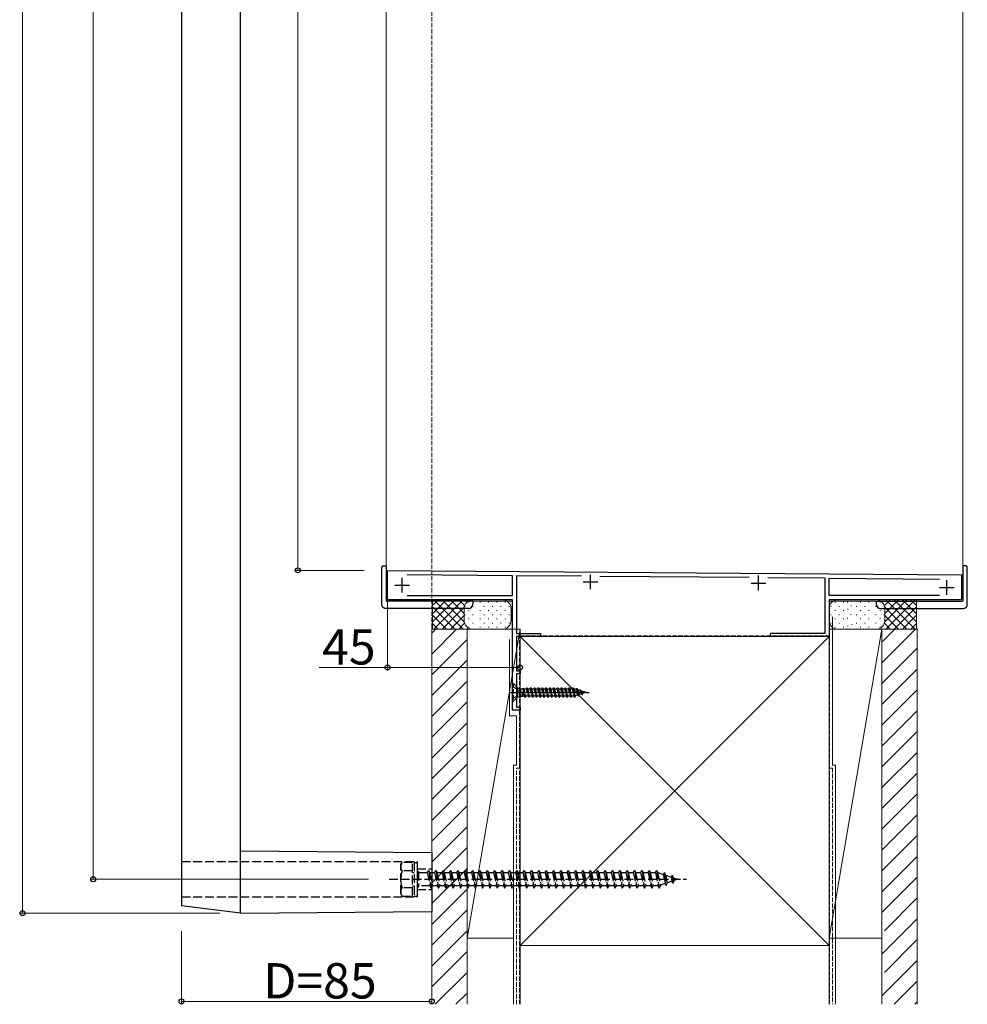
# Model space of a CAD drawing. Extents: x 0 to 1980, y 0 to 3206.
# Drawn here: x 1044 to 1366, y 448 to 783 of the extents above; entities that cross this region are included whole.
import ezdxf

# ---------------------------------------------------------------- set-up
doc = ezdxf.new("R2010")
doc.units = 0
doc.linetypes.add('YCENTER_1', pattern=[13, 10, -1, 1, -1])
doc.linetypes.add('YHIDDEN_1', pattern=[4, 3, -1])
for name, color, linetype, lineweight in [('YKK_11', 7, 'CONTINUOUS', 30), ('YKK_12', 2, 'CONTINUOUS', 13), ('YKK_13', 4, 'CONTINUOUS', 30), ('YKK_D', 6, 'CONTINUOUS', 13), ('YSS_K', 3, 'CONTINUOUS', 13)]:
    doc.layers.add(name, color=color, linetype=linetype, lineweight=lineweight)
doc.styles.get("Standard").update_dxf_attribs({"font": 'txt', "bigfont": 'BIGFONT'})

msp = doc.modelspace()

# ---------------------------------------------------------------- linework, layer by layer
at = {"layer": 'YKK_11', "linetype": 'ByBlock', "lineweight": -2, "ltscale": 0.5}
for p, q in [((1169.24, 585.39), (1169.24, 595.39)), ((1169.24, 595.39), (1364.24, 593.89)), ((1211.74, 593.57), (1175.94, 593.84)), ((1211.74, 586.89), (1211.74, 593.57)), ((1235.12, 593.39), (1213.04, 593.56)), ((1213.04, 593.56), (1213.04, 573.89)), ((1292.1, 592.95), (1241.38, 593.34)), ((1317.94, 592.75), (1298.4, 592.9)), ((1317.94, 574.09), (1317.94, 592.75)), ((1319.24, 586.89), (1319.24, 592.74)), ((1319.24, 592.74), (1356.84, 592.45)), ((1364.24, 593.89), (1364.24, 585.39)), ((1175.94, 586.89), (1211.74, 586.89)), ((1175.94, 586.89), (1211.74, 586.89)), ((1356.84, 586.89), (1319.24, 586.89)), ((1356.84, 586.89), (1319.24, 586.89)), ((1211.64, 585.39), (1169.24, 585.39)), ((1211.64, 547.89), (1211.64, 585.39)), ((1364.24, 585.39), (1319.24, 585.39)), ((1319.24, 585.39), (1319.24, 572.89)), ((1213.04, 573.89), (1221.24, 573.89)), ((1221.24, 572.89), (1213.04, 572.89)), ((1213.04, 572.89), (1213.04, 561.19)), ((1221.24, 573.89), (1221.24, 572.89)), ((1299.84, 574.09), (1317.94, 574.09)), ((1319.24, 572.89), (1299.84, 572.89)), ((1213.04, 561.19), (1214.24, 561.19)), ((1214.24, 560.19), (1213.04, 560.19)), ((1213.04, 560.19), (1213.04, 548.89)), ((1214.24, 561.19), (1214.24, 560.19)), ((1213.04, 548.89), (1214.24, 548.89)), ((1214.24, 548.89), (1214.24, 547.89)), ((1214.24, 547.89), (1211.64, 547.89))]:
    msp.add_line(p, q, dxfattribs=at)
at = {"layer": 'YKK_11', "ltscale": 0.5}
for p, q in [((1174.24, 587.89), (1174.24, 592.89)), ((1238.24, 588.99), (1238.24, 593.99)), ((1295.24, 588.59), (1295.24, 593.59)), ((1171.74, 590.39), (1176.74, 590.39)), ((1235.74, 591.49), (1240.74, 591.49)), ((1292.74, 591.09), (1297.74, 591.09)), ((1356.74, 589.59), (1361.74, 589.59)), ((1359.24, 587.09), (1359.24, 592.09))]:
    msp.add_line(p, q, dxfattribs=at)
at = {"layer": 'YKK_11', "linetype": 'ByBlock', "lineweight": -2, "ltscale": 0.5}
msp.add_arc((1299.84, 573.49), 0.6, 90, 270, dxfattribs=at)
at = {"layer": 'YKK_12', "ltscale": 0.5}
for p, q in [((1168.74, 1055.89), (1168.74, 584.89)), ((1364.74, 1055.89), (1364.74, 584.89)), ((1168.74, 584.89), (1211.64, 584.89)), ((1211.64, 547.89), (1211.64, 584.89)), ((1319.24, 584.89), (1364.74, 584.89)), ((1319.24, 584.89), (1319.24, 572.89)), ((1214.24, 547.89), (1214.24, 572.89)), ((1319.24, 572.89), (1214.24, 572.89)), ((1214.24, 547.89), (1211.64, 547.89))]:
    msp.add_line(p, q, dxfattribs=at)
at = {"layer": 'YKK_13', "ltscale": 0.5}
for p, q in [((1119.23, 478.89), (1119.23, 1161.89)), ((1099.23, 1159.39), (1099.23, 481.39)), ((1167.24, 583.89), (1167.24, 596.39)), ((1167.74, 596.89), (1168.74, 596.89)), ((1168.74, 596.89), (1168.74, 596.39)), ((1168.74, 596.39), (1168.74, 584.89)), ((1365.74, 596.89), (1364.74, 596.89)), ((1364.74, 596.89), (1364.74, 596.39)), ((1364.74, 596.39), (1364.74, 584.89)), ((1366.24, 583.89), (1366.24, 596.39)), ((1196.74, 584.89), (1168.74, 584.89)), ((1196.74, 582.39), (1168.74, 582.39)), ((1198.24, 584.89), (1196.74, 584.89)), ((1198.24, 584.89), (1198.24, 583.89)), ((1335.24, 584.89), (1335.24, 583.89)), ((1335.24, 584.89), (1336.74, 584.89)), ((1336.74, 584.89), (1364.74, 584.89)), ((1336.74, 582.39), (1364.74, 582.39)), ((1213.44, 555.44), (1213.04, 555.84)), ((1213.44, 552.34), (1213.04, 551.94)), ((1213.44, 555.44), (1213.44, 552.34)), ((1213.44, 555.44), (1214.46, 555.17)), ((1213.44, 552.34), (1214.46, 552.62)), ((1119.23, 500.09), (1184.24, 499.49)), ((1184.24, 499.49), (1184.24, 479.49)), ((1119.23, 478.89), (1099.23, 481.39)), ((1119.23, 478.89), (1184.24, 479.49))]:
    msp.add_line(p, q, dxfattribs=at)
at = {"layer": 'YKK_13', "linetype": 'YHIDDEN_1', "ltscale": 0.5}
for p, q in [((1211.89, 556.99), (1211.64, 556.99)), ((1211.64, 556.99), (1211.64, 550.79)), ((1211.64, 555.89), (1213.35, 555.04)), ((1211.89, 556.99), (1211.89, 550.79)), ((1213.04, 555.84), (1211.89, 556.99)), ((1211.64, 551.89), (1213.35, 552.75)), ((1213.35, 555.04), (1213.64, 553.89)), ((1213.35, 552.75), (1213.64, 553.89)), ((1214.46, 555.17), (1214.46, 552.62)), ((1214.46, 555.17), (1215.08, 555.17)), ((1214.46, 552.62), (1215.13, 552.62)), ((1215.44, 555.26), (1215.07, 555.17)), ((1215.68, 552.69), (1215.13, 554.29)), ((1215.13, 554.29), (1215.89, 552.34)), ((1215.13, 552.62), (1215.13, 554.29)), ((1215.18, 552.69), (1215.13, 552.62)), ((1215.15, 555.19), (1215.89, 552.34)), ((1215.18, 552.69), (1215.68, 552.69)), ((1215.44, 555.26), (1215.99, 552.34)), ((1215.44, 555.26), (1215.54, 555.09)), ((1215.54, 555.09), (1216.19, 552.69)), ((1215.54, 555.09), (1216.33, 555.09)), ((1215.89, 552.34), (1215.68, 552.69)), ((1215.89, 552.34), (1215.99, 552.34)), ((1215.99, 552.34), (1216.19, 552.69)), ((1216.17, 552.69), (1216.98, 552.69)), ((1216.54, 555.44), (1216.33, 555.09)), ((1216.33, 555.09), (1216.98, 552.69)), ((1216.54, 555.44), (1216.64, 555.44)), ((1216.54, 555.44), (1217.19, 552.34)), ((1216.64, 555.44), (1216.84, 555.09)), ((1216.64, 555.44), (1217.29, 552.34)), ((1216.84, 555.09), (1217.49, 552.69)), ((1216.84, 555.09), (1217.63, 555.09)), ((1217.19, 552.34), (1216.98, 552.69)), ((1217.19, 552.34), (1217.29, 552.34)), ((1217.29, 552.34), (1217.49, 552.69)), ((1217.49, 552.69), (1218.28, 552.69)), ((1217.84, 555.44), (1217.63, 555.09)), ((1217.63, 555.09), (1218.28, 552.69)), ((1217.84, 555.44), (1217.94, 555.44)), ((1217.84, 555.44), (1218.49, 552.34)), ((1217.94, 555.44), (1218.14, 555.09)), ((1217.94, 555.44), (1218.59, 552.34)), ((1218.14, 555.09), (1218.79, 552.69)), ((1218.14, 555.09), (1218.93, 555.09)), ((1218.49, 552.34), (1218.28, 552.69)), ((1218.49, 552.34), (1218.59, 552.34)), ((1218.59, 552.34), (1218.79, 552.69)), ((1218.79, 552.69), (1219.58, 552.69)), ((1219.14, 555.44), (1218.93, 555.09)), ((1218.93, 555.09), (1219.58, 552.69)), ((1219.14, 555.44), (1219.24, 555.44)), ((1219.14, 555.44), (1219.79, 552.34)), ((1219.24, 555.44), (1219.44, 555.09)), ((1219.24, 555.44), (1219.89, 552.34)), ((1219.44, 555.09), (1220.09, 552.69)), ((1219.44, 555.09), (1220.23, 555.09)), ((1219.79, 552.34), (1219.58, 552.69)), ((1219.79, 552.34), (1219.89, 552.34)), ((1219.89, 552.34), (1220.09, 552.69)), ((1220.09, 552.69), (1220.88, 552.69)), ((1220.44, 555.44), (1220.23, 555.09)), ((1220.23, 555.09), (1220.88, 552.69)), ((1220.44, 555.44), (1220.54, 555.44)), ((1220.44, 555.44), (1221.09, 552.34)), ((1220.54, 555.44), (1220.74, 555.09)), ((1220.54, 555.44), (1221.19, 552.34)), ((1220.74, 555.09), (1221.39, 552.69)), ((1220.74, 555.09), (1221.53, 555.09)), ((1221.09, 552.34), (1220.88, 552.69)), ((1221.09, 552.34), (1221.19, 552.34)), ((1221.19, 552.34), (1221.39, 552.69)), ((1221.39, 552.69), (1222.18, 552.69)), ((1221.74, 555.44), (1221.53, 555.09)), ((1221.53, 555.09), (1222.18, 552.69)), ((1221.74, 555.44), (1221.84, 555.44)), ((1221.74, 555.44), (1222.39, 552.34)), ((1221.84, 555.44), (1222.04, 555.09)), ((1221.84, 555.44), (1222.49, 552.34)), ((1222.04, 555.09), (1222.69, 552.69)), ((1222.04, 555.09), (1222.83, 555.09)), ((1222.39, 552.34), (1222.18, 552.69)), ((1222.39, 552.34), (1222.49, 552.34)), ((1222.49, 552.34), (1222.69, 552.69)), ((1222.69, 552.69), (1223.48, 552.69)), ((1223.04, 555.44), (1222.83, 555.09)), ((1222.83, 555.09), (1223.48, 552.69)), ((1223.04, 555.44), (1223.14, 555.44)), ((1223.04, 555.44), (1223.69, 552.34)), ((1223.14, 555.44), (1223.34, 555.09)), ((1223.14, 555.44), (1223.79, 552.34)), ((1223.34, 555.09), (1223.99, 552.69)), ((1223.34, 555.09), (1224.13, 555.09)), ((1223.69, 552.34), (1223.48, 552.69)), ((1223.69, 552.34), (1223.79, 552.34)), ((1223.79, 552.34), (1223.99, 552.69)), ((1223.99, 552.69), (1224.78, 552.69)), ((1224.34, 555.44), (1224.13, 555.09)), ((1224.13, 555.09), (1224.78, 552.69)), ((1224.34, 555.44), (1224.44, 555.44)), ((1224.34, 555.44), (1224.99, 552.34)), ((1224.44, 555.44), (1224.64, 555.09)), ((1224.44, 555.44), (1225.09, 552.34)), ((1224.64, 555.09), (1225.29, 552.69)), ((1224.64, 555.09), (1225.43, 555.09)), ((1224.99, 552.34), (1224.78, 552.69)), ((1224.99, 552.34), (1225.09, 552.34)), ((1225.09, 552.34), (1225.29, 552.69)), ((1225.29, 552.69), (1226.08, 552.69)), ((1225.64, 555.44), (1225.43, 555.09)), ((1225.43, 555.09), (1226.08, 552.69)), ((1225.64, 555.44), (1225.74, 555.44)), ((1225.64, 555.44), (1226.29, 552.34)), ((1225.74, 555.44), (1225.94, 555.09)), ((1225.74, 555.44), (1226.39, 552.34)), ((1225.94, 555.09), (1226.59, 552.69)), ((1225.94, 555.09), (1226.73, 555.09)), ((1226.29, 552.34), (1226.08, 552.69)), ((1226.29, 552.34), (1226.39, 552.34)), ((1226.39, 552.34), (1226.59, 552.69)), ((1226.59, 552.69), (1227.38, 552.69)), ((1226.94, 555.44), (1226.73, 555.09)), ((1226.73, 555.09), (1227.38, 552.69)), ((1226.94, 555.44), (1227.04, 555.44)), ((1226.94, 555.44), (1227.59, 552.34)), ((1227.04, 555.44), (1227.24, 555.09)), ((1227.04, 555.44), (1227.69, 552.34)), ((1227.24, 555.09), (1227.89, 552.69)), ((1227.24, 555.09), (1228.03, 555.09)), ((1227.59, 552.34), (1227.38, 552.69)), ((1227.59, 552.34), (1227.69, 552.34)), ((1227.69, 552.34), (1227.89, 552.69)), ((1227.89, 552.69), (1228.68, 552.69)), ((1228.24, 555.44), (1228.03, 555.09)), ((1228.03, 555.09), (1228.68, 552.69)), ((1228.24, 555.44), (1228.34, 555.44)), ((1228.24, 555.44), (1228.89, 552.34)), ((1228.34, 555.44), (1228.54, 555.09)), ((1228.34, 555.44), (1228.99, 552.34)), ((1228.54, 555.09), (1229.19, 552.69)), ((1228.54, 555.09), (1229.33, 555.09)), ((1228.89, 552.34), (1228.68, 552.69)), ((1228.89, 552.34), (1228.99, 552.34)), ((1228.99, 552.34), (1229.19, 552.69)), ((1229.19, 552.69), (1229.98, 552.69)), ((1229.54, 555.44), (1229.33, 555.09)), ((1229.33, 555.09), (1229.98, 552.69)), ((1229.54, 555.44), (1229.64, 555.44)), ((1229.54, 555.44), (1230.19, 552.34)), ((1229.64, 555.44), (1229.84, 555.09)), ((1229.64, 555.44), (1230.29, 552.34)), ((1229.84, 555.09), (1230.49, 552.69)), ((1229.84, 555.09), (1230.63, 555.09)), ((1230.19, 552.34), (1229.98, 552.69)), ((1230.19, 552.34), (1230.29, 552.34)), ((1230.29, 552.34), (1230.49, 552.69)), ((1230.49, 552.69), (1231.28, 552.69)), ((1230.84, 555.44), (1230.63, 555.09)), ((1230.63, 555.09), (1231.28, 552.69)), ((1230.84, 555.44), (1230.94, 555.44)), ((1230.84, 555.44), (1231.49, 552.34)), ((1230.94, 555.44), (1231.14, 555.09)), ((1230.94, 555.44), (1231.59, 552.34)), ((1231.14, 555.09), (1231.79, 552.69)), ((1231.14, 555.09), (1231.93, 555.09)), ((1231.49, 552.34), (1231.28, 552.69)), ((1231.49, 552.34), (1231.59, 552.34)), ((1231.59, 552.34), (1231.79, 552.69)), ((1231.79, 552.69), (1232.58, 552.69)), ((1232.14, 555.44), (1231.93, 555.09)), ((1231.93, 555.09), (1232.58, 552.69)), ((1232.14, 555.44), (1232.24, 555.44)), ((1232.14, 555.44), (1232.79, 552.34)), ((1232.24, 555.44), (1232.44, 555.09)), ((1232.24, 555.44), (1232.89, 552.34)), ((1232.44, 555.09), (1233.17, 552.83)), ((1232.44, 555.09), (1232.71, 555.09)), ((1232.79, 552.34), (1232.58, 552.69)), ((1233.23, 554.93), (1232.71, 555.09)), ((1232.79, 552.34), (1232.89, 552.34)), ((1232.89, 552.34), (1233.17, 552.83)), ((1233.9, 553.06), (1233.17, 552.83)), ((1233.44, 555.29), (1233.23, 554.93)), ((1233.23, 554.93), (1233.9, 553.06)), ((1233.44, 555.29), (1234.09, 552.74)), ((1233.44, 555.29), (1233.54, 555.29)), ((1234.19, 552.74), (1233.54, 555.29)), ((1233.54, 555.29), (1233.85, 554.74)), ((1233.85, 554.74), (1234.47, 553.23)), ((1234.58, 554.52), (1233.85, 554.74)), ((1234.09, 552.74), (1233.9, 553.06)), ((1234.09, 552.74), (1234.19, 552.74)), ((1234.19, 552.74), (1234.47, 553.23)), ((1235.25, 553.47), (1234.47, 553.23)), ((1234.74, 554.79), (1234.58, 554.52)), ((1234.58, 554.52), (1235.25, 553.47)), ((1235.39, 553.24), (1234.74, 554.79)), ((1234.74, 554.79), (1234.84, 554.79)), ((1234.84, 554.79), (1235.49, 553.24)), ((1234.84, 554.79), (1235.08, 554.37)), ((1235.08, 554.37), (1235.69, 553.6)), ((1235.98, 554.09), (1235.08, 554.37)), ((1235.39, 553.24), (1235.25, 553.47)), ((1235.39, 553.24), (1235.49, 553.24)), ((1235.49, 553.24), (1235.69, 553.6)), ((1236.64, 553.89), (1235.69, 553.6)), ((1236.04, 554.19), (1235.98, 554.09)), ((1236.64, 553.89), (1235.98, 554.09)), ((1236.04, 554.19), (1236.08, 554.06)), ((1236.04, 554.19), (1236.14, 554.19)), ((1236.14, 554.19), (1236.18, 554.03)), ((1236.14, 554.19), (1236.24, 554.01)), ((1211.64, 550.79), (1211.89, 550.79)), ((1213.04, 551.94), (1211.89, 550.79)), ((1179.24, 496.39), (1179.24, 493.39))]:
    msp.add_line(p, q, dxfattribs=at)
at = {"layer": 'YKK_13', "linetype": 'YCENTER_1', "ltscale": 0.5}
msp.add_line((1210.64, 553.89), (1237.79, 553.89), dxfattribs=at)
at = {"layer": 'YKK_13', "linetype": 'YHIDDEN_1'}
for p, q in [((1099.23, 496.39), (1179.24, 496.39)), ((1173.74, 495.39), (1174.17, 496.14)), ((1173.74, 485.39), (1173.74, 495.39)), ((1177.74, 496.14), (1174.17, 496.14)), ((1177.74, 484.64), (1177.74, 496.14)), ((1178.24, 496.14), (1179.24, 496.14)), ((1178.24, 496.14), (1178.24, 484.64)), ((1179.24, 496.14), (1179.24, 484.64)), ((1177.74, 493.28), (1174.18, 493.28)), ((1177.74, 492.64), (1178.24, 492.64)), ((1179.24, 493.89), (1184.24, 493.89)), ((1179.24, 493.39), (1179.24, 484.39)), ((1179.24, 492.99), (1179.74, 492.99)), ((1179.74, 492.99), (1179.74, 487.79)), ((1179.74, 492.64), (1182.74, 492.64)), ((1182.74, 492.64), (1183.24, 493.39)), ((1182.74, 492.64), (1183.74, 488.14)), ((1183.24, 493.39), (1183.49, 492.64)), ((1183.24, 493.39), (1183.99, 487.39)), ((1183.49, 492.64), (1185.24, 492.64)), ((1183.49, 492.64), (1184.49, 488.14)), ((1185.24, 492.64), (1185.74, 493.39)), ((1185.24, 492.64), (1186.24, 488.14)), ((1185.74, 493.39), (1185.99, 492.64)), ((1185.74, 493.39), (1186.49, 487.39)), ((1185.99, 492.64), (1187.74, 492.64)), ((1185.99, 492.64), (1186.99, 488.14)), ((1187.74, 492.64), (1188.24, 493.39)), ((1187.74, 492.64), (1188.74, 488.14)), ((1188.24, 493.39), (1188.49, 492.64)), ((1188.24, 493.39), (1188.99, 487.39)), ((1188.49, 492.64), (1190.24, 492.64)), ((1188.49, 492.64), (1189.49, 488.14)), ((1190.24, 492.64), (1190.74, 493.39)), ((1190.24, 492.64), (1191.24, 488.14)), ((1190.74, 493.39), (1190.99, 492.64)), ((1190.74, 493.39), (1191.49, 487.39)), ((1190.99, 492.64), (1192.74, 492.64)), ((1190.99, 492.64), (1191.99, 488.14)), ((1192.74, 492.64), (1193.24, 493.39)), ((1192.74, 492.64), (1193.74, 488.14)), ((1193.24, 493.39), (1193.49, 492.64)), ((1193.24, 493.39), (1193.99, 487.39)), ((1193.49, 492.64), (1195.24, 492.64)), ((1193.49, 492.64), (1194.49, 488.14)), ((1195.24, 492.64), (1195.74, 493.39)), ((1195.24, 492.64), (1196.24, 488.14)), ((1195.74, 493.39), (1195.99, 492.64)), ((1195.74, 493.39), (1196.49, 487.39)), ((1195.99, 492.64), (1197.74, 492.64)), ((1195.99, 492.64), (1196.99, 488.14)), ((1197.74, 492.64), (1198.24, 493.39)), ((1197.74, 492.64), (1198.74, 488.14)), ((1198.24, 493.39), (1198.49, 492.64)), ((1198.24, 493.39), (1198.99, 487.39)), ((1198.49, 492.64), (1200.24, 492.64)), ((1198.49, 492.64), (1199.49, 488.14)), ((1200.24, 492.64), (1200.74, 493.39)), ((1200.24, 492.64), (1201.24, 488.14)), ((1200.74, 493.39), (1200.99, 492.64)), ((1200.74, 493.39), (1201.49, 487.39)), ((1200.99, 492.64), (1202.74, 492.64)), ((1200.99, 492.64), (1201.99, 488.14)), ((1202.74, 492.64), (1203.24, 493.39)), ((1202.74, 492.64), (1203.74, 488.14)), ((1203.24, 493.39), (1203.49, 492.64)), ((1203.24, 493.39), (1203.99, 487.39)), ((1203.49, 492.64), (1205.24, 492.64)), ((1203.49, 492.64), (1204.49, 488.14)), ((1205.24, 492.64), (1205.74, 493.39)), ((1205.24, 492.64), (1206.24, 488.14)), ((1205.74, 493.39), (1205.99, 492.64)), ((1205.74, 493.39), (1206.49, 487.39)), ((1205.99, 492.64), (1207.74, 492.64)), ((1205.99, 492.64), (1206.99, 488.14)), ((1207.74, 492.64), (1208.24, 493.39)), ((1207.74, 492.64), (1208.74, 488.14)), ((1208.24, 493.39), (1208.49, 492.64)), ((1208.24, 493.39), (1208.99, 487.39)), ((1208.49, 492.64), (1210.24, 492.64)), ((1208.49, 492.64), (1209.49, 488.14)), ((1210.24, 492.64), (1210.74, 493.39)), ((1210.24, 492.64), (1211.24, 488.14)), ((1210.74, 493.39), (1210.99, 492.64)), ((1210.74, 493.39), (1211.49, 487.39)), ((1210.99, 492.64), (1212.74, 492.64)), ((1210.99, 492.64), (1211.99, 488.14)), ((1212.74, 492.64), (1213.24, 493.39)), ((1212.74, 492.64), (1213.74, 488.14)), ((1213.24, 493.39), (1213.49, 492.64)), ((1213.24, 493.39), (1213.99, 487.39)), ((1213.49, 492.64), (1215.24, 492.64)), ((1213.49, 492.64), (1214.49, 488.14)), ((1215.24, 492.64), (1215.74, 493.39)), ((1215.24, 492.64), (1216.24, 488.14)), ((1215.74, 493.39), (1215.99, 492.64)), ((1215.74, 493.39), (1216.49, 487.39)), ((1215.99, 492.64), (1217.74, 492.64)), ((1215.99, 492.64), (1216.99, 488.14)), ((1217.74, 492.64), (1218.24, 493.39)), ((1217.74, 492.64), (1218.74, 488.14)), ((1218.24, 493.39), (1218.49, 492.64)), ((1218.24, 493.39), (1218.99, 487.39)), ((1218.49, 492.64), (1220.24, 492.64)), ((1218.49, 492.64), (1219.49, 488.14)), ((1220.24, 492.64), (1220.74, 493.39)), ((1220.24, 492.64), (1221.24, 488.14)), ((1220.74, 493.39), (1220.99, 492.64)), ((1220.74, 493.39), (1221.49, 487.39)), ((1220.99, 492.64), (1222.74, 492.64)), ((1220.99, 492.64), (1221.99, 488.14)), ((1222.74, 492.64), (1223.24, 493.39)), ((1222.74, 492.64), (1223.74, 488.14)), ((1223.24, 493.39), (1223.49, 492.64)), ((1223.24, 493.39), (1223.99, 487.39)), ((1223.49, 492.64), (1225.24, 492.64)), ((1223.49, 492.64), (1224.49, 488.14)), ((1225.24, 492.64), (1225.74, 493.39)), ((1225.24, 492.64), (1226.24, 488.14)), ((1225.74, 493.39), (1225.99, 492.64)), ((1225.74, 493.39), (1226.49, 487.39)), ((1225.99, 492.64), (1227.74, 492.64)), ((1225.99, 492.64), (1226.99, 488.14)), ((1227.74, 492.64), (1228.24, 493.39)), ((1227.74, 492.64), (1228.74, 488.14)), ((1228.24, 493.39), (1228.49, 492.64)), ((1228.24, 493.39), (1228.99, 487.39)), ((1228.49, 492.64), (1230.24, 492.64)), ((1228.49, 492.64), (1229.49, 488.14)), ((1230.24, 492.64), (1230.74, 493.39)), ((1230.24, 492.64), (1231.24, 488.14)), ((1230.74, 493.39), (1230.99, 492.64)), ((1230.74, 493.39), (1231.49, 487.39)), ((1230.99, 492.64), (1232.74, 492.64)), ((1230.99, 492.64), (1231.99, 488.14)), ((1232.74, 492.64), (1233.24, 493.39)), ((1232.74, 492.64), (1233.74, 488.14)), ((1233.24, 493.39), (1233.49, 492.64)), ((1233.24, 493.39), (1233.99, 487.39)), ((1233.49, 492.64), (1235.24, 492.64)), ((1233.49, 492.64), (1234.49, 488.14)), ((1235.24, 492.64), (1235.74, 493.39)), ((1235.24, 492.64), (1236.24, 488.14)), ((1235.74, 493.39), (1235.99, 492.64)), ((1235.74, 493.39), (1236.49, 487.39)), ((1235.99, 492.64), (1237.74, 492.64)), ((1235.99, 492.64), (1236.99, 488.14)), ((1237.74, 492.64), (1238.24, 493.39)), ((1237.74, 492.64), (1238.74, 488.14)), ((1238.24, 493.39), (1238.49, 492.64)), ((1238.24, 493.39), (1238.99, 487.39)), ((1238.49, 492.64), (1240.24, 492.64)), ((1238.49, 492.64), (1239.49, 488.14)), ((1240.24, 492.64), (1240.74, 493.39)), ((1240.24, 492.64), (1241.24, 488.14)), ((1240.74, 493.39), (1240.99, 492.64)), ((1240.74, 493.39), (1241.49, 487.39)), ((1240.99, 492.64), (1242.74, 492.64)), ((1240.99, 492.64), (1241.99, 488.14)), ((1242.74, 492.64), (1243.24, 493.39)), ((1242.74, 492.64), (1243.74, 488.14)), ((1243.24, 493.39), (1243.49, 492.64)), ((1243.24, 493.39), (1243.99, 487.39)), ((1243.49, 492.64), (1245.24, 492.64)), ((1243.49, 492.64), (1244.49, 488.14)), ((1245.24, 492.64), (1245.74, 493.39)), ((1245.24, 492.64), (1246.24, 488.14)), ((1245.74, 493.39), (1245.99, 492.64)), ((1245.74, 493.39), (1246.49, 487.39)), ((1245.99, 492.64), (1247.74, 492.64)), ((1245.99, 492.64), (1246.99, 488.14)), ((1247.74, 492.64), (1248.24, 493.39)), ((1247.74, 492.64), (1248.74, 488.14)), ((1248.24, 493.39), (1248.49, 492.64)), ((1248.24, 493.39), (1248.99, 487.39)), ((1248.49, 492.64), (1250.24, 492.64)), ((1248.49, 492.64), (1249.49, 488.14)), ((1250.24, 492.64), (1250.74, 493.39)), ((1250.24, 492.64), (1251.24, 488.14)), ((1250.74, 493.39), (1250.99, 492.64)), ((1250.74, 493.39), (1251.49, 487.39)), ((1250.99, 492.64), (1252.74, 492.64)), ((1250.99, 492.64), (1251.99, 488.14)), ((1252.74, 492.64), (1253.24, 493.39)), ((1252.74, 492.64), (1253.74, 488.14)), ((1253.24, 493.39), (1253.49, 492.64)), ((1253.24, 493.39), (1253.99, 487.39)), ((1253.49, 492.64), (1255.24, 492.64)), ((1253.49, 492.64), (1254.49, 488.14)), ((1255.24, 492.64), (1255.74, 493.39)), ((1255.24, 492.64), (1256.24, 488.14)), ((1255.74, 493.39), (1255.99, 492.64)), ((1255.74, 493.39), (1256.49, 487.39)), ((1255.99, 492.64), (1257.74, 492.64)), ((1255.99, 492.64), (1256.99, 488.14)), ((1257.74, 492.64), (1258.24, 493.39)), ((1257.74, 492.64), (1258.74, 488.14)), ((1258.24, 493.39), (1258.49, 492.64)), ((1258.24, 493.39), (1258.99, 487.39)), ((1258.49, 492.64), (1260.24, 492.64)), ((1258.49, 492.64), (1259.49, 488.14)), ((1260.24, 492.64), (1260.74, 493.39)), ((1260.24, 492.64), (1261.24, 488.14)), ((1260.74, 493.39), (1260.99, 492.64)), ((1260.74, 493.39), (1261.49, 487.39)), ((1260.99, 492.64), (1261.2, 492.64)), ((1260.99, 492.64), (1261.99, 488.14)), ((1261.2, 492.64), (1262.86, 492.07)), ((1263.32, 492.7), (1262.86, 492.07)), ((1262.86, 492.07), (1263.56, 488.95)), ((1263.32, 492.7), (1263.67, 491.79)), ((1263.32, 492.7), (1263.88, 488.27)), ((1169.74, 490.39), (1270.78, 490.39)), ((1263.56, 488.95), (1261.93, 488.39)), ((1263.88, 488.27), (1263.56, 488.95)), ((1263.67, 491.79), (1265.57, 491.14)), ((1263.67, 491.79), (1264.25, 489.19)), ((1263.88, 488.27), (1264.25, 489.19)), ((1265.88, 489.75), (1264.25, 489.19)), ((1265.93, 491.8), (1265.57, 491.14)), ((1265.57, 491.14), (1265.88, 489.75)), ((1266.27, 489.09), (1265.88, 489.75)), ((1265.93, 491.8), (1266.38, 490.86)), ((1265.93, 491.8), (1266.27, 489.09)), ((1266.27, 489.09), (1266.57, 489.99)), ((1266.38, 490.86), (1267.74, 490.39)), ((1266.38, 490.86), (1266.57, 489.99)), ((1267.74, 490.39), (1266.57, 489.99)), ((1173.74, 485.39), (1174.17, 484.64)), ((1177.74, 487.5), (1174.18, 487.5)), ((1177.74, 488.14), (1178.24, 488.14)), ((1179.24, 487.79), (1179.74, 487.79)), ((1179.24, 486.89), (1184.24, 486.89)), ((1183.74, 488.14), (1179.74, 488.14)), ((1183.74, 488.14), (1183.99, 487.39)), ((1183.99, 487.39), (1184.49, 488.14)), ((1186.24, 488.14), (1184.49, 488.14)), ((1186.24, 488.14), (1186.49, 487.39)), ((1186.49, 487.39), (1186.99, 488.14)), ((1188.74, 488.14), (1186.99, 488.14)), ((1188.74, 488.14), (1188.99, 487.39)), ((1188.99, 487.39), (1189.49, 488.14)), ((1191.24, 488.14), (1189.49, 488.14)), ((1191.24, 488.14), (1191.49, 487.39)), ((1191.49, 487.39), (1191.99, 488.14)), ((1193.74, 488.14), (1191.99, 488.14)), ((1193.74, 488.14), (1193.99, 487.39)), ((1193.99, 487.39), (1194.49, 488.14)), ((1196.24, 488.14), (1194.49, 488.14)), ((1196.24, 488.14), (1196.49, 487.39)), ((1196.49, 487.39), (1196.99, 488.14)), ((1198.74, 488.14), (1196.99, 488.14)), ((1198.74, 488.14), (1198.99, 487.39)), ((1198.99, 487.39), (1199.49, 488.14)), ((1201.24, 488.14), (1199.49, 488.14)), ((1201.24, 488.14), (1201.49, 487.39)), ((1201.49, 487.39), (1201.99, 488.14)), ((1203.74, 488.14), (1201.99, 488.14)), ((1203.74, 488.14), (1203.99, 487.39)), ((1203.99, 487.39), (1204.49, 488.14)), ((1206.24, 488.14), (1204.49, 488.14)), ((1206.24, 488.14), (1206.49, 487.39)), ((1206.49, 487.39), (1206.99, 488.14)), ((1208.74, 488.14), (1206.99, 488.14)), ((1208.74, 488.14), (1208.99, 487.39)), ((1208.99, 487.39), (1209.49, 488.14)), ((1211.24, 488.14), (1209.49, 488.14)), ((1211.24, 488.14), (1211.49, 487.39)), ((1211.49, 487.39), (1211.99, 488.14)), ((1213.74, 488.14), (1211.99, 488.14)), ((1213.74, 488.14), (1213.99, 487.39)), ((1213.99, 487.39), (1214.49, 488.14)), ((1216.24, 488.14), (1214.49, 488.14)), ((1216.24, 488.14), (1216.49, 487.39)), ((1216.49, 487.39), (1216.99, 488.14)), ((1218.74, 488.14), (1216.99, 488.14)), ((1218.74, 488.14), (1218.99, 487.39)), ((1218.99, 487.39), (1219.49, 488.14)), ((1221.24, 488.14), (1219.49, 488.14)), ((1221.24, 488.14), (1221.49, 487.39)), ((1221.49, 487.39), (1221.99, 488.14)), ((1223.74, 488.14), (1221.99, 488.14)), ((1223.74, 488.14), (1223.99, 487.39)), ((1223.99, 487.39), (1224.49, 488.14)), ((1226.24, 488.14), (1224.49, 488.14)), ((1226.24, 488.14), (1226.49, 487.39)), ((1226.49, 487.39), (1226.99, 488.14)), ((1228.74, 488.14), (1226.99, 488.14)), ((1228.74, 488.14), (1228.99, 487.39)), ((1228.99, 487.39), (1229.49, 488.14)), ((1231.24, 488.14), (1229.49, 488.14)), ((1231.24, 488.14), (1231.49, 487.39)), ((1231.49, 487.39), (1231.99, 488.14)), ((1233.74, 488.14), (1231.99, 488.14)), ((1233.74, 488.14), (1233.99, 487.39)), ((1233.99, 487.39), (1234.49, 488.14)), ((1236.24, 488.14), (1234.49, 488.14)), ((1236.24, 488.14), (1236.49, 487.39)), ((1236.49, 487.39), (1236.99, 488.14)), ((1238.74, 488.14), (1236.99, 488.14)), ((1238.74, 488.14), (1238.99, 487.39)), ((1238.99, 487.39), (1239.49, 488.14)), ((1241.24, 488.14), (1239.49, 488.14)), ((1241.24, 488.14), (1241.49, 487.39)), ((1241.49, 487.39), (1241.99, 488.14)), ((1243.74, 488.14), (1241.99, 488.14)), ((1243.74, 488.14), (1243.99, 487.39)), ((1243.99, 487.39), (1244.49, 488.14)), ((1246.24, 488.14), (1244.49, 488.14)), ((1246.24, 488.14), (1246.49, 487.39)), ((1246.49, 487.39), (1246.99, 488.14)), ((1248.74, 488.14), (1246.99, 488.14)), ((1248.74, 488.14), (1248.99, 487.39)), ((1248.99, 487.39), (1249.49, 488.14)), ((1251.24, 488.14), (1249.49, 488.14)), ((1251.24, 488.14), (1251.49, 487.39)), ((1251.49, 487.39), (1251.99, 488.14)), ((1253.74, 488.14), (1251.99, 488.14)), ((1253.74, 488.14), (1253.99, 487.39)), ((1253.99, 487.39), (1254.49, 488.14)), ((1256.24, 488.14), (1254.49, 488.14)), ((1256.24, 488.14), (1256.49, 487.39)), ((1256.49, 487.39), (1256.99, 488.14)), ((1258.74, 488.14), (1256.99, 488.14)), ((1258.74, 488.14), (1258.99, 487.39)), ((1258.99, 487.39), (1259.49, 488.14)), ((1261.2, 488.14), (1259.49, 488.14)), ((1261.23, 488.15), (1261.2, 488.14)), ((1261.24, 488.14), (1261.49, 487.39)), ((1261.49, 487.39), (1261.99, 488.14)), ((1099.23, 484.39), (1179.24, 484.39)), ((1174.17, 484.64), (1177.74, 484.64)), ((1178.24, 484.64), (1179.24, 484.64))]:
    msp.add_line(p, q, dxfattribs=at)
at = {"layer": 'YKK_13', "ltscale": 0.5}
for centre, radius, start, end in [((1167.74, 596.39), 0.5, 90, 180), ((1365.74, 596.39), 0.5, 0, 90), ((1196.74, 583.89), 1.5, 270, 0), ((1336.74, 583.89), 1.5, 180, 270)]:
    msp.add_arc(centre, radius, start, end, dxfattribs=at)
at = {"layer": 'YKK_13', "linetype": 'YHIDDEN_1'}
for centre, radius, start, end in [((1176.29, 494.72), 2.56, 146.2518, 214.3842), ((1183.29, 490.39), 9.55, 162.412, 197.588), ((1176.29, 486.06), 2.56, 145.6158, 213.7482)]:
    msp.add_arc(centre, radius, start, end, dxfattribs=at)
at = {"layer": 'YKK_13', "ltscale": 0.5}
for points in [[(1168.74, 582.39), (1168.52, 582.41), (1168.31, 582.45), (1168.11, 582.53), (1167.92, 582.63), (1167.75, 582.76), (1167.6, 582.91), (1167.47, 583.08), (1167.37, 583.27), (1167.3, 583.47), (1167.25, 583.68), (1167.24, 583.89)], [(1364.74, 582.39), (1364.95, 582.41), (1365.16, 582.45), (1365.36, 582.53), (1365.55, 582.63), (1365.72, 582.76), (1365.87, 582.91), (1366, 583.08), (1366.1, 583.27), (1366.17, 583.47), (1366.22, 583.68), (1366.24, 583.89)]]:
    msp.add_spline(points, degree=3, dxfattribs=at)
at = {"layer": 'YKK_D'}
for p, q in [((1045.23, 478.89), (1045.23, 1161.89)), ((1069.23, 1150.4), (1069.23, 490.39)), ((1138.74, 1045.39), (1138.74, 595.39)), ((1161.24, 595.39), (1137.74, 595.39)), ((1169.24, 584.69), (1169.24, 561.39)), ((1169.24, 562.39), (1146, 562.39)), ((1214.24, 562.39), (1169.24, 562.39)), ((1162.74, 490.39), (1068.23, 490.39)), ((1112.23, 478.89), (1044.23, 478.89)), ((1099.23, 472.71), (1099.23, 447.89)), ((1099.23, 448.89), (1184.24, 448.89))]:
    msp.add_line(p, q, dxfattribs=at)
at = {"layer": 'YKK_D', "linetype": 'ByBlock', "lineweight": -2}
for centre in [(1138.74, 595.39), (1169.24, 562.39), (1214.24, 562.39), (1069.23, 490.39), (1045.23, 478.89), (1099.23, 448.89), (1184.24, 448.89)]:
    msp.add_circle(centre, 0.85, dxfattribs=at)
at = {"layer": 'YSS_K', "linetype": 'YHIDDEN_1', "ltscale": 0.5}
for p, q in [((1184.24, 1065.39), (1184.24, 575.39)), ((1214.04, 573.09), (1319.44, 573.09)), ((1214.04, 528.21), (1214.04, 573.09)), ((1319.44, 573.09), (1319.44, 528.21)), ((1214.04, 528.21), (1213.04, 528.21)), ((1213.04, 447.89), (1213.04, 528.21)), ((1214.04, 447.89), (1214.04, 527.21)), ((1320.44, 528.21), (1319.44, 528.21)), ((1319.44, 527.21), (1319.44, 447.89)), ((1320.44, 528.21), (1320.44, 447.89))]:
    msp.add_line(p, q, dxfattribs=at)
at = {"layer": 'YSS_K', "ltscale": 0.5}
for p, q in [((1184.24, 585.39), (1184.54, 585.09)), ((1192.09, 585.39), (1184.54, 577.84)), ((1189.26, 585.39), (1184.54, 580.66)), ((1186.44, 585.39), (1184.54, 583.49)), ((1184.54, 585.09), (1184.54, 575.69)), ((1184.54, 582.95), (1192.09, 575.39)), ((1194.92, 585.39), (1184.92, 575.39)), ((1184.92, 585.39), (1194.92, 575.39)), ((1187.75, 585.39), (1195.24, 577.91)), ((1195.28, 582.93), (1187.75, 575.39)), ((1190.58, 585.39), (1195.24, 580.74)), ((1193.41, 585.39), (1195.41, 583.39)), ((1195.24, 578.39), (1195.24, 582.39)), ((1195.44, 583.22), (1195.44, 583.02)), ((1196.24, 585.39), (1196.67, 584.96)), ((1196.85, 584.64), (1196.85, 584.44)), ((1198.24, 585.39), (1208.24, 585.39)), ((1198.26, 583.22), (1198.26, 583.02)), ((1200.68, 584.64), (1200.68, 584.44)), ((1202.09, 583.22), (1202.09, 583.02)), ((1203.51, 584.64), (1203.51, 584.44)), ((1204.92, 583.22), (1204.92, 583.02)), ((1206.34, 584.64), (1206.34, 584.44)), ((1207.75, 583.22), (1207.75, 583.02)), ((1209.16, 584.64), (1209.16, 584.44)), ((1210.58, 583.22), (1210.58, 583.02)), ((1211.24, 582.39), (1211.24, 578.39)), ((1319.24, 582.39), (1319.24, 578.39)), ((1319.89, 583.22), (1319.89, 583.02)), ((1337.24, 585.39), (1320.24, 585.39)), ((1321.31, 584.64), (1321.31, 584.44)), ((1322.72, 583.22), (1322.72, 583.02)), ((1324.14, 584.64), (1324.14, 584.44)), ((1325.43, 584.54), (1325.63, 584.54)), ((1326.66, 583.32), (1326.86, 583.32)), ((1328.55, 583.22), (1328.55, 583.02)), ((1329.96, 584.64), (1329.96, 584.44)), ((1331.38, 583.22), (1331.38, 583.02)), ((1332.79, 584.64), (1332.79, 584.44)), ((1335.21, 583.22), (1335.21, 583.02)), ((1336.62, 584.64), (1336.62, 584.44)), ((1338.03, 583.22), (1338.03, 583.02)), ((1338.06, 583.39), (1340.06, 585.39)), ((1338.19, 577.86), (1345.72, 585.39)), ((1338.24, 580.74), (1342.89, 585.39)), ((1345.72, 575.39), (1338.24, 582.88)), ((1338.24, 578.39), (1338.24, 582.39)), ((1338.55, 575.39), (1348.55, 585.39)), ((1348.55, 575.39), (1338.55, 585.39)), ((1348.94, 577.84), (1341.38, 585.39)), ((1341.38, 575.39), (1348.94, 582.95)), ((1348.94, 580.66), (1344.21, 585.39)), ((1348.94, 583.49), (1347.03, 585.39)), ((1349.24, 585.39), (1348.94, 585.09)), ((1348.94, 575.69), (1348.94, 585.09)), ((1184.54, 580.12), (1189.26, 575.39)), ((1195.24, 580.05), (1190.58, 575.39)), ((1195.44, 580.39), (1195.44, 580.19)), ((1196.85, 581.81), (1196.85, 581.61)), ((1196.85, 578.98), (1196.85, 578.78)), ((1198.26, 580.39), (1198.26, 580.19)), ((1200.68, 581.81), (1200.68, 581.61)), ((1200.68, 578.98), (1200.68, 578.78)), ((1202.09, 580.39), (1202.09, 580.19)), ((1203.51, 581.81), (1203.51, 581.61)), ((1203.51, 578.98), (1203.51, 578.78)), ((1204.92, 580.39), (1204.92, 580.19)), ((1206.34, 581.81), (1206.34, 581.61)), ((1206.34, 578.98), (1206.34, 578.78)), ((1207.75, 580.39), (1207.75, 580.19)), ((1209.16, 581.81), (1209.16, 581.61)), ((1209.16, 578.98), (1209.16, 578.78)), ((1210.58, 580.39), (1210.58, 580.19)), ((1319.89, 580.39), (1319.89, 580.19)), ((1320.44, 579.62), (1320.44, 529.21)), ((1321.31, 581.81), (1321.31, 581.61)), ((1321.31, 578.98), (1321.31, 578.78)), ((1322.72, 580.39), (1322.72, 580.19)), ((1324.14, 581.81), (1324.14, 581.61)), ((1324.14, 578.98), (1324.14, 578.78)), ((1325.43, 579.09), (1325.63, 579.09)), ((1325.54, 582.21), (1325.74, 582.21)), ((1326.54, 580.42), (1326.74, 580.42)), ((1328.55, 580.39), (1328.55, 580.19)), ((1329.96, 581.81), (1329.96, 581.61)), ((1329.96, 578.98), (1329.96, 578.78)), ((1331.38, 580.39), (1331.38, 580.19)), ((1332.79, 581.81), (1332.79, 581.61)), ((1332.79, 578.98), (1332.79, 578.78)), ((1335.21, 580.39), (1335.21, 580.19)), ((1336.62, 581.81), (1336.62, 581.61)), ((1336.62, 578.98), (1336.62, 578.78)), ((1338.03, 580.39), (1338.03, 580.19)), ((1342.89, 575.39), (1338.24, 580.05)), ((1344.21, 575.39), (1348.94, 580.12)), ((1184.24, 575.39), (1184.54, 575.69)), ((1184.54, 577.3), (1186.44, 575.39)), ((1195.41, 577.39), (1193.41, 575.39)), ((1195.44, 577.57), (1195.44, 577.37)), ((1196.67, 575.83), (1196.24, 575.39)), ((1196.85, 576.15), (1196.85, 575.95)), ((1198.26, 577.57), (1198.26, 577.37)), ((1200.68, 576.15), (1200.68, 575.95)), ((1202.09, 577.57), (1202.09, 577.37)), ((1203.51, 576.15), (1203.51, 575.95)), ((1204.92, 577.57), (1204.92, 577.37)), ((1206.34, 576.15), (1206.34, 575.95)), ((1207.75, 577.57), (1207.75, 577.37)), ((1209.16, 576.15), (1209.16, 575.95)), ((1210.58, 577.57), (1210.58, 577.37)), ((1319.89, 577.57), (1319.89, 577.37)), ((1321.31, 576.15), (1321.31, 575.95)), ((1322.72, 577.57), (1322.72, 577.37)), ((1324.14, 576.15), (1324.14, 575.95)), ((1325.54, 576.53), (1325.74, 576.53)), ((1326.88, 576.97), (1327.08, 576.97)), ((1328.55, 577.57), (1328.55, 577.37)), ((1329.96, 576.15), (1329.96, 575.95)), ((1331.38, 577.57), (1331.38, 577.37)), ((1332.79, 576.15), (1332.79, 575.95)), ((1335.21, 577.57), (1335.21, 577.37)), ((1336.62, 576.15), (1336.62, 575.95)), ((1338.03, 577.57), (1338.03, 577.37)), ((1340.06, 575.39), (1338.06, 577.39)), ((1347.03, 575.39), (1348.94, 577.3)), ((1349.24, 575.39), (1348.94, 575.69)), ((1184.24, 566.96), (1192.67, 575.39)), ((1184.24, 574.03), (1185.6, 575.39)), ((1184.24, 575.39), (1211.64, 575.39)), ((1184.24, 447.89), (1184.24, 575.39)), ((1196.24, 575.39), (1196.24, 447.89)), ((1214.24, 575.39), (1196.24, 575.39)), ((1196.24, 575.39), (1196.24, 470.39)), ((1196.24, 470.39), (1214.24, 575.39)), ((1208.24, 575.39), (1198.24, 575.39)), ((1214.24, 472.89), (1214.24, 575.39)), ((1319.24, 572.89), (1214.24, 572.89)), ((1214.24, 572.89), (1214.24, 447.89)), ((1319.24, 572.89), (1214.24, 467.89)), ((1214.24, 572.89), (1319.24, 467.89)), ((1337.24, 575.39), (1319.24, 575.39)), ((1319.24, 575.39), (1319.24, 470.39)), ((1319.24, 470.39), (1337.24, 575.39)), ((1319.24, 447.89), (1319.24, 572.89)), ((1322.24, 575.39), (1335.24, 575.39)), ((1337.24, 563.96), (1348.67, 575.39)), ((1337.24, 571.03), (1341.6, 575.39)), ((1337.24, 575.39), (1349.24, 575.39)), ((1337.24, 447.89), (1337.24, 575.39)), ((1337.24, 472.89), (1337.24, 575.39)), ((1349.24, 575.39), (1349.24, 447.89)), ((1184.24, 559.89), (1196.24, 571.89)), ((1210.64, 545.89), (1210.64, 571.89)), ((1337.24, 556.89), (1349.24, 568.89)), ((1184.24, 552.82), (1196.24, 564.82)), ((1337.24, 549.82), (1349.24, 561.82)), ((1184.24, 545.75), (1196.24, 557.75)), ((1337.24, 542.75), (1349.24, 554.75)), ((1184.24, 538.67), (1196.24, 550.67)), ((1210.64, 545.89), (1213.04, 545.89)), ((1213.04, 545.89), (1213.04, 529.21)), ((1214.24, 472.89), (1214.24, 546.89)), ((1337.24, 535.67), (1349.24, 547.67)), ((1184.24, 531.6), (1196.24, 543.6)), ((1337.24, 528.6), (1349.24, 540.6)), ((1184.24, 524.53), (1196.24, 536.53)), ((1337.24, 521.53), (1349.24, 533.53)), ((1184.24, 517.46), (1196.24, 529.46)), ((1213.04, 529.21), (1212.04, 529.21)), ((1212.04, 529.21), (1212.04, 447.89)), ((1320.44, 529.21), (1321.44, 529.21)), ((1321.44, 529.21), (1321.44, 447.89)), ((1337.24, 514.46), (1349.24, 526.46)), ((1184.24, 510.39), (1196.24, 522.39)), ((1337.24, 507.39), (1349.24, 519.39)), ((1184.24, 503.32), (1196.24, 515.32)), ((1337.24, 500.32), (1349.24, 512.32)), ((1184.24, 496.25), (1196.24, 508.25)), ((1337.24, 493.25), (1349.24, 505.25)), ((1184.24, 489.18), (1196.24, 501.18)), ((1337.24, 486.18), (1349.24, 498.18)), ((1184.24, 482.11), (1196.24, 494.11)), ((1337.24, 479.11), (1349.24, 491.11)), ((1184.24, 475.03), (1196.24, 487.03)), ((1338.09, 472.89), (1349.24, 484.03)), ((1184.24, 467.96), (1196.24, 479.96)), ((1337.24, 464.96), (1349.24, 476.96)), ((1184.24, 460.89), (1196.24, 472.89)), ((1196.24, 470.39), (1212.04, 470.39)), ((1319.24, 470.39), (1337.24, 470.39)), ((1338.09, 458.75), (1349.24, 469.89)), ((1184.24, 453.82), (1196.24, 465.82)), ((1214.24, 467.89), (1319.24, 467.89)), ((1337.24, 450.82), (1349.24, 462.82)), ((1185.38, 447.89), (1196.24, 458.75)), ((1341.38, 447.89), (1349.24, 455.75)), ((1192.45, 447.89), (1196.24, 451.68)), ((1348.45, 447.89), (1349.24, 448.68))]:
    msp.add_line(p, q, dxfattribs=at)
for centre, start, end in [((1198.24, 582.39), 90, 180), ((1208.24, 582.39), 0, 90), ((1322.24, 582.39), 90, 180), ((1335.24, 582.39), 0, 90), ((1198.24, 578.39), 180, 270), ((1208.24, 578.39), 270, 0), ((1322.24, 578.39), 180, 270), ((1335.24, 578.39), 270, 0)]:
    msp.add_arc(centre, 3, start, end, dxfattribs=at)

# ---------------------------------------------------------------- texts
at = {"layer": 'YKK_D'}
for s, p in [('45', (1147, 563.39)), ('D=85', (1127.01, 449.89))]:
    msp.add_text(s, height=12, dxfattribs=at).set_placement(p)

doc.saveas('drawing.dxf')
